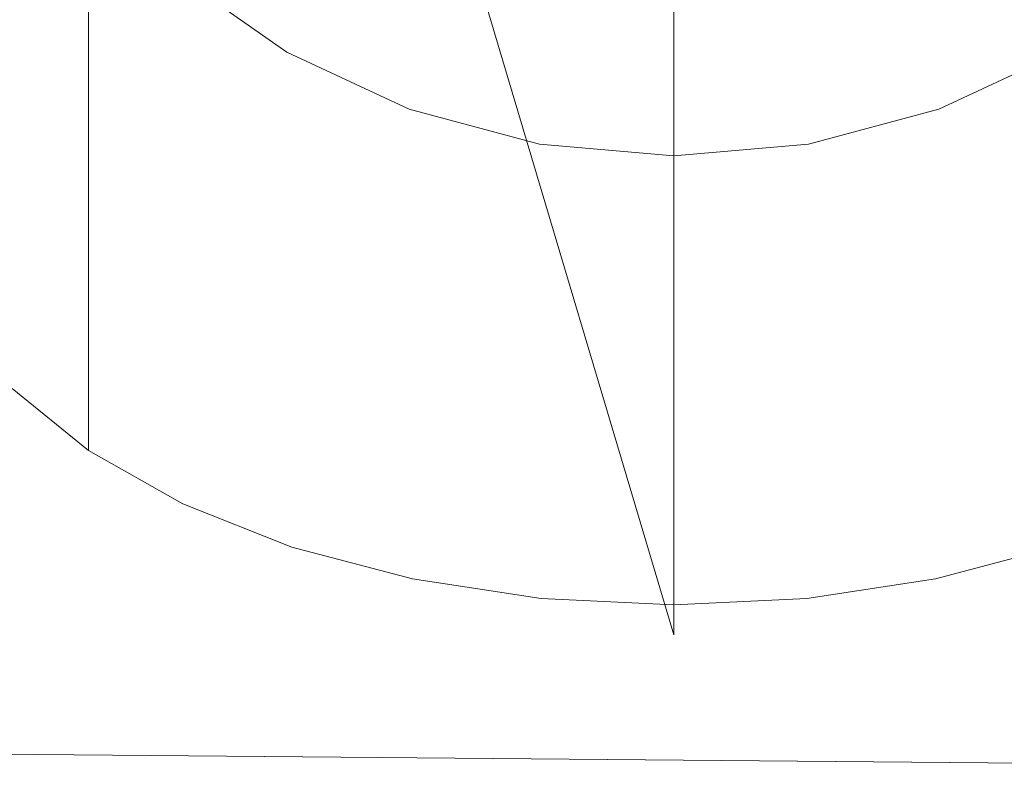
# Model space of a CAD drawing. Extents: x -184 to 185, y -486 to -1.
# Drawn here: x 83 to 92, y -72 to -65 of the extents above; entities that cross this region are included whole.
import ezdxf

# ---------------------------------------------------------------- set-up
doc = ezdxf.new("R2010")
doc.units = 0
doc.header["$LTSCALE"] = 500
doc.header["$MEASUREMENT"] = 0
for name, color, linetype in [('EXC-CERAMIKA', 7, 'Continuous'), ('EXC-CHROM', 7, 'Continuous'), ('EXC-DESKA', 7, 'Continuous')]:
    doc.layers.add(name, color=color, linetype=linetype)

msp = doc.modelspace()

# ---------------------------------------------------------------- linework, layer by layer
at = {"layer": 'EXC-CERAMIKA', "lineweight": 0, "invisible_edges": 15}
for points in [[(97.5645, -65.9728, -0.5519), (119.8565, -55.1128, -0.5519), (77.9464, -64.4939, -0.5519), (97.5645, -65.9728, -0.5519)], [(96.7685, -71.5515, -245.8057), (78.2595, -56.9164, -245.8057), (96.0436, -58.3652, -245.8057), (96.7685, -71.5515, -245.8057)], [(78.2595, -56.9164, -245.8057), (96.7685, -71.5515, -245.8057), (78.9689, -70.1336, -245.8057), (78.2595, -56.9164, -245.8057)], [(50.6723, -72.8883, -0.5519), (97.5645, -65.9728, -0.5519), (77.9464, -64.4939, -0.5519), (50.6723, -72.8883, -0.5519)], [(97.5645, -65.9728, -0.5519), (50.6723, -72.8883, -0.5519), (118.2125, -81.6363, -0.5519), (97.5645, -65.9728, -0.5519)], [(60.3763, -68.6366, -245.8057), (98.4072, -102.8666, -245.8057), (80.5437, -101.9536, -245.8057), (60.3763, -68.6366, -245.8057)], [(98.4072, -102.8666, -245.8057), (60.3763, -68.6366, -245.8057), (97.5837, -86.6002, -245.8057), (98.4072, -102.8666, -245.8057)], [(78.9689, -70.1336, -245.8057), (97.5837, -86.6002, -245.8057), (60.3763, -68.6366, -245.8057), (78.9689, -70.1336, -245.8057)], [(97.5837, -86.6002, -245.8057), (78.9689, -70.1336, -245.8057), (96.7685, -71.5515, -245.8057), (97.5837, -86.6002, -245.8057)]]:
    msp.add_3dface(points, dxfattribs=at)
at = {"layer": 'EXC-CHROM', "lineweight": 0}
for points, invisible_edges in [([(88.8617, -70.2439, -1.8343), (88.8617, -63.3663, -1.8343), (84.9828, -57.2273, -1.8343), (88.8617, -70.2439, -1.8343)], 11), ([(92.8308, -69.5441, -1.8343), (88.8617, -70.2439, -1.8343), (84.9828, -57.2273, -1.8343), (92.8308, -69.5441, -1.8343)], 15), ([(84.9828, -57.2273, -1.8343), (92.0238, -61.2924, -1.8343), (92.8308, -69.5441, -1.8343), (84.9828, -57.2273, -1.8343)], 15), ([(85.823, -62.2604, -1.8343), (83.0586, -68.6903, -1.8343), (83.9582, -64.4828, -1.8343), (85.823, -62.2604, -1.8343)], 15), ([(87.2448, -63.0812, -1.8343), (83.0586, -68.6903, -1.8343), (85.823, -62.2604, -1.8343), (87.2448, -63.0812, -1.8343)], 15), ([(83.4291, -65.8029, 13.6664), (82.7207, -62.8203, 6.9605), (83.4291, -63.7701, 6.9605), (83.4291, -65.8029, 13.6664)], 15), ([(82.7207, -62.8203, 6.9605), (83.4291, -65.8029, 13.6664), (82.7207, -65.0152, 13.6664), (82.7207, -62.8203, 6.9605)], 15), ([(83.1524, -63.4297, 4.0863), (81.2744, -63.0196, 4.0863), (79.6941, -66.3316, 4.0863), (83.1524, -63.4297, 4.0863)], 15), ([(81.1528, -63.0277, 16.1937), (98.1641, -64.7108, 15.9443), (81.1387, -64.5636, 16.0604), (81.1528, -63.0277, 16.1937)], 15), ([(98.1641, -64.7108, 15.9443), (81.1528, -63.0277, 16.1937), (98.1783, -63.1747, 16.0777), (98.1641, -64.7108, 15.9443)], 11), ([(81.2585, -64.5647, 33.7486), (98.2963, -63.1758, 33.5006), (81.2708, -63.0287, 33.6152), (81.2585, -64.5647, 33.7486)], 15), ([(88.8617, -63.3663, -1.8343), (83.0586, -68.6903, -1.8343), (87.2448, -63.0812, -1.8343), (88.8617, -63.3663, -1.8343)], 15), ([(98.2963, -63.1758, 33.5006), (81.2585, -64.5647, 33.7486), (98.2839, -64.7118, 33.6339), (98.2963, -63.1758, 33.5006)], 11), ([(88.8617, -63.3663, -1.8343), (88.8617, -70.2439, -1.8343), (83.0586, -68.6903, -1.8343), (88.8617, -63.3663, -1.8343)], 14), ([(79.6941, -66.3316, 4.0863), (84.0716, -64.3477, 4.0863), (83.1524, -63.4297, 4.0863), (79.6941, -66.3316, 4.0863)], 15), ([(83.4291, -63.7701, 6.9605), (84.3037, -64.0033, 4.4696), (84.3037, -64.5891, 6.9605), (83.4291, -63.7701, 6.9605)], 15), ([(84.3037, -66.482, 13.6664), (83.4291, -63.7701, 6.9605), (84.3037, -64.5891, 6.9605), (84.3037, -66.482, 13.6664)], 15), ([(83.4291, -63.7701, 6.9605), (84.3037, -66.482, 13.6664), (83.4291, -65.8029, 13.6664), (83.4291, -63.7701, 6.9605)], 11), ([(85.2706, -64.841, 4.1821), (84.3037, -64.0033, 4.4696), (84.2457, -64.1232, 4.1821), (85.2706, -64.841, 4.1821)], 11), ([(84.3037, -64.0033, 4.4696), (85.2706, -64.841, 4.1821), (85.3158, -64.7091, 4.4696), (84.3037, -64.0033, 4.4696)], 15), ([(85.3158, -64.7091, 4.4696), (84.3037, -64.5891, 6.9605), (84.3037, -64.0033, 4.4696), (85.3158, -64.7091, 4.4696)], 15), ([(84.0716, -64.3477, 4.0863), (85.2706, -64.841, 4.1821), (84.2457, -64.1232, 4.1821), (84.0716, -64.3477, 4.0863)], 15), ([(84.0716, -64.3477, 4.0863), (79.6941, -66.3316, 4.0863), (83.2302, -65.3504, 4.0863), (84.0716, -64.3477, 4.0863)], 15), ([(83.2302, -65.3504, 4.0863), (85.1352, -65.0935, 4.0863), (84.0716, -64.3477, 4.0863), (83.2302, -65.3504, 4.0863)], 15), ([(85.2706, -64.841, 4.1821), (84.0716, -64.3477, 4.0863), (85.1352, -65.0935, 4.0863), (85.2706, -64.841, 4.1821)], 15), ([(83.0586, -68.6903, -1.8343), (78.8116, -64.4415, -1.8343), (83.9582, -64.4828, -1.8343), (83.0586, -68.6903, -1.8343)], 15), ([(83.0586, -68.6903, -1.8343), (81.3471, -71.6547, -1.8308), (78.8116, -64.4415, -1.8343), (83.0586, -68.6903, -1.8343)], 15), ([(81.1387, -64.5636, 16.0604), (98.1517, -66.2468, 16.0777), (81.1263, -66.0996, 16.1937), (81.1387, -64.5636, 16.0604)], 15), ([(98.1517, -66.2468, 16.0777), (81.1387, -64.5636, 16.0604), (98.1641, -64.7108, 15.9443), (98.1517, -66.2468, 16.0777)], 11), ([(81.2443, -66.1006, 33.6152), (98.2839, -64.7118, 33.6339), (81.2585, -64.5647, 33.7486), (81.2443, -66.1006, 33.6152)], 15), ([(84.3037, -64.5891, 6.9605), (85.3158, -64.7091, 4.4696), (85.3158, -65.2544, 6.9605), (84.3037, -64.5891, 6.9605)], 15), ([(85.3158, -67.0338, 13.6664), (84.3037, -64.5891, 6.9605), (85.3158, -65.2544, 6.9605), (85.3158, -67.0338, 13.6664)], 15), ([(84.3037, -64.5891, 6.9605), (85.3158, -67.0338, 13.6664), (84.3037, -66.482, 13.6664), (84.3037, -64.5891, 6.9605)], 15), ([(98.2839, -64.7118, 33.6339), (81.2443, -66.1006, 33.6152), (98.2697, -66.2479, 33.5006), (98.2839, -64.7118, 33.6339)], 11), ([(86.4056, -65.3686, 4.1821), (85.3158, -64.7091, 4.4696), (85.2706, -64.841, 4.1821), (86.4056, -65.3686, 4.1821)], 11), ([(86.4364, -65.2279, 4.4696), (85.3158, -65.2544, 6.9605), (85.3158, -64.7091, 4.4696), (86.4364, -65.2279, 4.4696)], 15), ([(85.3158, -64.7091, 4.4696), (86.4056, -65.3686, 4.1821), (86.4364, -65.2279, 4.4696), (85.3158, -64.7091, 4.4696)], 15), ([(91.2869, -65.2279, 4.4696), (92.4527, -64.841, 4.1821), (92.4076, -64.7091, 4.4696), (91.2869, -65.2279, 4.4696)], 15), ([(91.2869, -65.7435, 6.9605), (92.4076, -64.7091, 4.4696), (92.4075, -65.2544, 6.9605), (91.2869, -65.7435, 6.9605)], 15), ([(92.4076, -64.7091, 4.4696), (91.2869, -65.7435, 6.9605), (91.2869, -65.2279, 4.4696), (92.4076, -64.7091, 4.4696)], 15), ([(85.1352, -65.0935, 4.0863), (86.4056, -65.3686, 4.1821), (85.2706, -64.841, 4.1821), (85.1352, -65.0935, 4.0863)], 15), ([(92.4527, -64.841, 4.1821), (91.2869, -65.2279, 4.4696), (91.3178, -65.3686, 4.1821), (92.4527, -64.841, 4.1821)], 11), ([(91.4104, -65.6417, 4.0863), (92.4527, -64.841, 4.1821), (91.3178, -65.3686, 4.1821), (91.4104, -65.6417, 4.0863)], 15), ([(92.4527, -64.841, 4.1821), (91.4104, -65.6417, 4.0863), (92.5881, -65.0935, 4.0863), (92.4527, -64.841, 4.1821)], 15), ([(82.7207, -65.0152, 13.6664), (83.4291, -68.5343, 22.4798), (82.7207, -67.961, 22.4798), (82.7207, -65.0152, 13.6664)], 13), ([(83.4291, -68.5343, 22.4798), (82.7207, -65.0152, 13.6664), (83.4291, -65.8029, 13.6664), (83.4291, -68.5343, 22.4798)], 15), ([(82.878, -69.0031, 4.0863), (86.3129, -65.6417, 4.0863), (85.1352, -65.0935, 4.0863), (82.878, -69.0031, 4.0863)], 15), ([(85.1352, -65.0935, 4.0863), (83.2302, -65.3504, 4.0863), (82.878, -69.0031, 4.0863), (85.1352, -65.0935, 4.0863)], 15), ([(86.4056, -65.3686, 4.1821), (85.1352, -65.0935, 4.0863), (86.3129, -65.6417, 4.0863), (86.4056, -65.3686, 4.1821)], 15), ([(92.5881, -65.0935, 4.0863), (91.4104, -65.6417, 4.0863), (96.5532, -67.8055, 4.0863), (92.5881, -65.0935, 4.0863)], 15), ([(85.3158, -65.2544, 6.9605), (86.4364, -65.2279, 4.4696), (86.4364, -65.7435, 6.9605), (85.3158, -65.2544, 6.9605)], 15), ([(87.6145, -65.6929, 4.1821), (86.4364, -65.2279, 4.4696), (86.4056, -65.3686, 4.1821), (87.6145, -65.6929, 4.1821)], 11), ([(86.4364, -65.2279, 4.4696), (87.6145, -65.6929, 4.1821), (87.6302, -65.5469, 4.4696), (86.4364, -65.2279, 4.4696)], 15), ([(87.6302, -65.5469, 4.4696), (86.4364, -65.7435, 6.9605), (86.4364, -65.2279, 4.4696), (87.6302, -65.5469, 4.4696)], 15), ([(91.2869, -65.2279, 4.4696), (90.0931, -66.0442, 6.9605), (90.0932, -65.5469, 4.4696), (91.2869, -65.2279, 4.4696)], 15), ([(90.0931, -66.0442, 6.9605), (91.2869, -65.2279, 4.4696), (91.2869, -65.7435, 6.9605), (90.0931, -66.0442, 6.9605)], 15), ([(90.0932, -65.5469, 4.4696), (91.3178, -65.3686, 4.1821), (91.2869, -65.2279, 4.4696), (90.0932, -65.5469, 4.4696)], 15), ([(86.4364, -67.4394, 13.6664), (85.3158, -65.2544, 6.9605), (86.4364, -65.7435, 6.9605), (86.4364, -67.4394, 13.6664)], 15), ([(85.3158, -65.2544, 6.9605), (86.4364, -67.4394, 13.6664), (85.3158, -67.0338, 13.6664), (85.3158, -65.2544, 6.9605)], 15), ([(92.4076, -67.0338, 13.6664), (91.2869, -65.7435, 6.9605), (92.4075, -65.2544, 6.9605), (92.4076, -67.0338, 13.6664)], 15), ([(79.6941, -66.3316, 4.0863), (82.878, -69.0031, 4.0863), (83.2302, -65.3504, 4.0863), (79.6941, -66.3316, 4.0863)], 15), ([(86.3129, -65.6417, 4.0863), (87.6145, -65.6929, 4.1821), (86.4056, -65.3686, 4.1821), (86.3129, -65.6417, 4.0863)], 15), ([(91.3178, -65.3686, 4.1821), (90.0932, -65.5469, 4.4696), (90.1088, -65.693, 4.1821), (91.3178, -65.3686, 4.1821)], 11), ([(90.1559, -65.9788, 4.0863), (91.3178, -65.3686, 4.1821), (90.1088, -65.693, 4.1821), (90.1559, -65.9788, 4.0863)], 15), ([(91.3178, -65.3686, 4.1821), (90.1559, -65.9788, 4.0863), (91.4104, -65.6417, 4.0863), (91.3178, -65.3686, 4.1821)], 15), ([(86.4364, -65.7435, 6.9605), (87.6302, -65.5469, 4.4696), (87.6302, -66.0442, 6.9605), (86.4364, -65.7435, 6.9605)], 15), ([(88.8617, -65.8011, 4.1821), (87.6302, -65.5469, 4.4696), (87.6145, -65.6929, 4.1821), (88.8617, -65.8011, 4.1821)], 11), ([(88.8617, -65.6532, 4.4696), (87.6302, -66.0442, 6.9605), (87.6302, -65.5469, 4.4696), (88.8617, -65.6532, 4.4696)], 15), ([(87.6302, -65.5469, 4.4696), (88.8617, -65.8011, 4.1821), (88.8617, -65.6532, 4.4696), (87.6302, -65.5469, 4.4696)], 15), ([(88.8617, -65.6532, 4.4696), (90.1088, -65.693, 4.1821), (90.0932, -65.5469, 4.4696), (88.8617, -65.6532, 4.4696)], 15), ([(88.8617, -66.1445, 6.9605), (90.0932, -65.5469, 4.4696), (90.0931, -66.0442, 6.9605), (88.8617, -66.1445, 6.9605)], 15), ([(90.0932, -65.5469, 4.4696), (88.8617, -66.1445, 6.9605), (88.8617, -65.6532, 4.4696), (90.0932, -65.5469, 4.4696)], 15), ([(86.3129, -65.6417, 4.0863), (82.878, -69.0031, 4.0863), (84.7691, -69.8834, 4.0863), (86.3129, -65.6417, 4.0863)], 15), ([(84.7691, -69.8834, 4.0863), (87.5675, -65.9788, 4.0863), (86.3129, -65.6417, 4.0863), (84.7691, -69.8834, 4.0863)], 15), ([(87.6145, -65.6929, 4.1821), (86.3129, -65.6417, 4.0863), (87.5675, -65.9788, 4.0863), (87.6145, -65.6929, 4.1821)], 15), ([(87.6302, -66.0442, 6.9605), (88.8617, -65.6532, 4.4696), (88.8617, -66.1445, 6.9605), (87.6302, -66.0442, 6.9605)], 15), ([(90.1088, -65.693, 4.1821), (88.8617, -65.6532, 4.4696), (88.8617, -65.8011, 4.1821), (90.1088, -65.693, 4.1821)], 11), ([(90.1559, -65.9788, 4.0863), (90.9398, -70.4246, 4.0863), (91.4104, -65.6417, 4.0863), (90.1559, -65.9788, 4.0863)], 15), ([(96.5532, -67.8055, 4.0863), (91.4104, -65.6417, 4.0863), (90.9398, -70.4246, 4.0863), (96.5532, -67.8055, 4.0863)], 15), ([(87.6302, -67.6888, 13.6664), (86.4364, -65.7435, 6.9605), (87.6302, -66.0442, 6.9605), (87.6302, -67.6888, 13.6664)], 15), ([(86.4364, -65.7435, 6.9605), (87.6302, -67.6888, 13.6664), (86.4364, -67.4394, 13.6664), (86.4364, -65.7435, 6.9605)], 15), ([(87.5675, -65.9788, 4.0863), (88.8617, -65.8011, 4.1821), (87.6145, -65.6929, 4.1821), (87.5675, -65.9788, 4.0863)], 15), ([(88.8617, -66.0911, 4.0863), (90.1088, -65.693, 4.1821), (88.8617, -65.8011, 4.1821), (88.8617, -66.0911, 4.0863)], 15), ([(90.1088, -65.693, 4.1821), (88.8617, -66.0911, 4.0863), (90.1559, -65.9788, 4.0863), (90.1088, -65.693, 4.1821)], 15), ([(91.2869, -67.4394, 13.6664), (90.0931, -66.0442, 6.9605), (91.2869, -65.7435, 6.9605), (91.2869, -67.4394, 13.6664)], 15), ([(91.2869, -65.7435, 6.9605), (92.4076, -67.0338, 13.6664), (91.2869, -67.4394, 13.6664), (91.2869, -65.7435, 6.9605)], 15), ([(83.4291, -65.8029, 13.6664), (84.3037, -69.0286, 22.4798), (83.4291, -68.5343, 22.4798), (83.4291, -65.8029, 13.6664)], 9), ([(84.3037, -69.0286, 22.4798), (83.4291, -65.8029, 13.6664), (84.3037, -66.482, 13.6664), (84.3037, -69.0286, 22.4798)], 15), ([(88.8617, -65.8011, 4.1821), (87.5675, -65.9788, 4.0863), (88.8617, -66.0911, 4.0863), (88.8617, -65.8011, 4.1821)], 15), ([(87.5675, -65.9788, 4.0863), (84.7691, -69.8834, 4.0863), (90.9398, -70.4246, 4.0863), (87.5675, -65.9788, 4.0863)], 15), ([(90.9398, -70.4246, 4.0863), (88.8617, -66.0911, 4.0863), (87.5675, -65.9788, 4.0863), (90.9398, -70.4246, 4.0863)], 15), ([(88.8617, -67.7719, 13.6664), (87.6302, -66.0442, 6.9605), (88.8617, -66.1445, 6.9605), (88.8617, -67.7719, 13.6664)], 15), ([(87.6302, -66.0442, 6.9605), (88.8617, -67.7719, 13.6664), (87.6302, -67.6888, 13.6664), (87.6302, -66.0442, 6.9605)], 15), ([(90.9398, -70.4246, 4.0863), (90.1559, -65.9788, 4.0863), (88.8617, -66.0911, 4.0863), (90.9398, -70.4246, 4.0863)], 15), ([(90.0932, -67.6888, 13.6664), (88.8617, -66.1445, 6.9605), (90.0931, -66.0442, 6.9605), (90.0932, -67.6888, 13.6664)], 15), ([(90.0931, -66.0442, 6.9605), (91.2869, -67.4394, 13.6664), (90.0932, -67.6888, 13.6664), (90.0931, -66.0442, 6.9605)], 15), ([(81.1263, -66.0996, 16.1937), (98.1416, -67.7359, 16.4777), (81.1161, -67.5885, 16.5937), (81.1263, -66.0996, 16.1937)], 15), ([(98.1416, -67.7359, 16.4777), (81.1263, -66.0996, 16.1937), (98.1517, -66.2468, 16.0777), (98.1416, -67.7359, 16.4777)], 11), ([(81.2287, -67.5894, 33.2152), (98.2697, -66.2479, 33.5006), (81.2443, -66.1006, 33.6152), (81.2287, -67.5894, 33.2152)], 15), ([(88.8617, -66.1445, 6.9605), (90.0932, -67.6888, 13.6664), (88.8617, -67.7719, 13.6664), (88.8617, -66.1445, 6.9605)], 15), ([(98.2697, -66.2479, 33.5006), (81.2287, -67.5894, 33.2152), (98.2542, -67.7368, 33.1005), (98.2697, -66.2479, 33.5006)], 11), ([(79.6941, -66.3316, 4.0863), (78.4053, -71.1005, 4.0726), (82.878, -69.0031, 4.0863), (79.6941, -66.3316, 4.0863)], 15), ([(84.3037, -66.482, 13.6664), (85.3158, -69.4302, 22.4798), (84.3037, -69.0286, 22.4798), (84.3037, -66.482, 13.6664)], 13), ([(85.3158, -69.4302, 22.4798), (84.3037, -66.482, 13.6664), (85.3158, -67.0338, 13.6664), (85.3158, -69.4302, 22.4798)], 15), ([(85.3158, -67.0338, 13.6664), (86.4364, -69.7253, 22.4798), (85.3158, -69.4302, 22.4798), (85.3158, -67.0338, 13.6664)], 13), ([(86.4364, -69.7253, 22.4798), (85.3158, -67.0338, 13.6664), (86.4364, -67.4394, 13.6664), (86.4364, -69.7253, 22.4798)], 15), ([(92.4075, -69.4302, 22.4798), (91.2869, -67.4394, 13.6664), (92.4076, -67.0338, 13.6664), (92.4075, -69.4302, 22.4798)], 15), ([(86.4364, -67.4394, 13.6664), (87.6302, -69.9068, 22.4798), (86.4364, -69.7253, 22.4798), (86.4364, -67.4394, 13.6664)], 13), ([(87.6302, -69.9068, 22.4798), (86.4364, -67.4394, 13.6664), (87.6302, -67.6888, 13.6664), (87.6302, -69.9068, 22.4798)], 15), ([(91.2869, -69.7253, 22.4798), (90.0932, -67.6888, 13.6664), (91.2869, -67.4394, 13.6664), (91.2869, -69.7253, 22.4798)], 15), ([(91.2869, -67.4394, 13.6664), (92.4075, -69.4302, 22.4798), (91.2869, -69.7253, 22.4798), (91.2869, -67.4394, 13.6664)], 13), ([(81.1161, -67.5885, 16.5937), (98.1339, -69.1337, 17.1284), (81.1085, -68.9862, 17.2443), (81.1161, -67.5885, 16.5937)], 15), ([(98.1339, -69.1337, 17.1284), (81.1161, -67.5885, 16.5937), (98.1416, -67.7359, 16.4777), (98.1339, -69.1337, 17.1284)], 11), ([(81.2122, -68.9871, 32.5646), (98.2542, -67.7368, 33.1005), (81.2287, -67.5894, 33.2152), (81.2122, -68.9871, 32.5646)], 15), ([(87.6302, -67.6888, 13.6664), (88.8617, -69.9673, 22.4798), (87.6302, -69.9068, 22.4798), (87.6302, -67.6888, 13.6664)], 13), ([(88.8617, -69.9673, 22.4798), (87.6302, -67.6888, 13.6664), (88.8617, -67.7719, 13.6664), (88.8617, -69.9673, 22.4798)], 15), ([(90.0931, -69.9068, 22.4798), (88.8617, -67.7719, 13.6664), (90.0932, -67.6888, 13.6664), (90.0931, -69.9068, 22.4798)], 15), ([(90.0932, -67.6888, 13.6664), (91.2869, -69.7253, 22.4798), (90.0931, -69.9068, 22.4798), (90.0932, -67.6888, 13.6664)], 13), ([(98.2542, -67.7368, 33.1005), (81.2122, -68.9871, 32.5646), (98.2377, -69.1346, 32.4499), (98.2542, -67.7368, 33.1005)], 11), ([(88.8617, -67.7719, 13.6664), (90.0931, -69.9068, 22.4798), (88.8617, -69.9673, 22.4798), (88.8617, -67.7719, 13.6664)], 13), ([(90.9398, -70.4246, 4.0863), (96.9963, -72.7286, 4.0726), (96.5532, -67.8055, 4.0863), (90.9398, -70.4246, 4.0863)], 15), ([(81.3471, -71.6547, -1.8308), (83.0586, -68.6903, -1.8343), (86.0366, -74.6611, -1.8206), (81.3471, -71.6547, -1.8308)], 15), ([(88.8617, -70.2439, -1.8343), (86.0366, -74.6611, -1.8206), (83.0586, -68.6903, -1.8343), (88.8617, -70.2439, -1.8343)], 15), ([(83.6911, -72.8451, 4.0828), (82.878, -69.0031, 4.0863), (78.4053, -71.1005, 4.0726), (83.6911, -72.8451, 4.0828)], 15), ([(81.1085, -68.9862, 17.2443), (98.129, -70.3961, 18.0136), (81.1035, -70.2486, 18.1295), (81.1085, -68.9862, 17.2443)], 15), ([(98.129, -70.3961, 18.0136), (81.1085, -68.9862, 17.2443), (98.1339, -69.1337, 17.1284), (98.129, -70.3961, 18.0136)], 11), ([(81.1953, -70.2494, 31.6795), (98.2377, -69.1346, 32.4499), (81.2122, -68.9871, 32.5646), (81.1953, -70.2494, 31.6795)], 15), ([(82.878, -69.0031, 4.0863), (83.6911, -72.8451, 4.0828), (84.7691, -69.8834, 4.0863), (82.878, -69.0031, 4.0863)], 15), ([(98.2377, -69.1346, 32.4499), (81.1953, -70.2494, 31.6795), (98.2208, -70.397, 31.5647), (98.2377, -69.1346, 32.4499)], 11), ([(92.8308, -69.5441, -1.8343), (91.6868, -74.6611, -1.8206), (88.8617, -70.2439, -1.8343), (92.8308, -69.5441, -1.8343)], 15), ([(91.6868, -74.6611, -1.8206), (92.8308, -69.5441, -1.8343), (96.9963, -72.7286, -1.8206), (91.6868, -74.6611, -1.8206)], 15), ([(88.8617, -73.7568, 4.0828), (84.7691, -69.8834, 4.0863), (83.6911, -72.8451, 4.0828), (88.8617, -73.7568, 4.0828)], 15), ([(84.7691, -69.8834, 4.0863), (88.8617, -73.7568, 4.0828), (90.9398, -70.4246, 4.0863), (84.7691, -69.8834, 4.0863)], 15), ([(81.1035, -70.2486, 18.1295), (98.1269, -71.4872, 19.1031), (81.1015, -71.3395, 19.2189), (81.1035, -70.2486, 18.1295)], 15), ([(98.1269, -71.4872, 19.1031), (81.1035, -70.2486, 18.1295), (98.129, -70.3961, 18.0136), (98.1269, -71.4872, 19.1031)], 11), ([(81.1785, -71.3402, 30.59), (98.2208, -70.397, 31.5647), (81.1953, -70.2494, 31.6795), (81.1785, -71.3402, 30.59)], 15), ([(86.0366, -74.6611, -1.8206), (88.8617, -70.2439, -1.8343), (91.6868, -74.6611, -1.8206), (86.0366, -74.6611, -1.8206)], 15), ([(98.2208, -70.397, 31.5647), (81.1785, -71.3402, 30.59), (98.2039, -71.4879, 30.4751), (98.2208, -70.397, 31.5647)], 9), ([(96.9963, -72.7286, 4.0726), (90.9398, -70.4246, 4.0863), (88.8617, -73.7568, 4.0828), (96.9963, -72.7286, 4.0726)], 15), ([(80.7271, -72.7286, 4.0726), (83.6911, -72.8451, 4.0828), (78.4053, -71.1005, 4.0726), (80.7271, -72.7286, 4.0726)], 15), ([(98.1278, -72.3708, 20.3667), (81.1015, -71.3395, 19.2189), (98.1269, -71.4872, 19.1031), (98.1278, -72.3708, 20.3667)], 9), ([(81.1015, -71.3395, 19.2189), (98.1278, -72.3708, 20.3667), (81.1024, -72.223, 20.4824), (81.1015, -71.3395, 19.2189)], 15), ([(81.1623, -72.2235, 29.3265), (98.2039, -71.4879, 30.4751), (81.1785, -71.3402, 30.59), (81.1623, -72.2235, 29.3265)], 15), ([(98.2039, -71.4879, 30.4751), (81.1623, -72.2235, 29.3265), (98.1877, -72.3713, 29.2115), (98.2039, -71.4879, 30.4751)], 11)]:
    msp.add_3dface(points, dxfattribs=dict(at, invisible_edges=invisible_edges))
at = {"layer": 'EXC-DESKA', "lineweight": 0, "invisible_edges": 15}
for points in [[(93.6596, -64.6651, 43.586), (83.2961, -59.0423, 44.239), (93.8589, -58.981, 43.9592), (93.6596, -64.6651, 43.586)], [(82.8603, -70.4637, 43.494), (1.4418, -59.1414, 44.2283), (83.2961, -59.0423, 44.239), (82.8603, -70.4637, 43.494)], [(83.2961, -59.0423, 44.239), (93.6596, -64.6651, 43.586), (82.8603, -70.4637, 43.494), (83.2961, -59.0423, 44.239)], [(1.4418, -59.1414, 44.2283), (82.8603, -70.4637, 43.494), (1.4418, -70.7608, 43.4619), (1.4418, -59.1414, 44.2283)], [(94.0126, -61.4792, 53.5351), (64.0896, -69.6503, 52.4691), (94.2375, -69.6472, 52.4689), (94.0126, -61.4792, 53.5351)], [(64.0896, -69.6503, 52.4691), (94.0126, -61.4792, 53.5351), (64.2807, -61.4792, 53.5351), (64.0896, -69.6503, 52.4691)], [(93.4603, -70.3492, 43.2128), (82.8603, -70.4637, 43.494), (93.6596, -64.6651, 43.586), (93.4603, -70.3492, 43.2128)], [(94.2375, -69.6472, 52.4689), (63.891, -79.9159, 49.8126), (102.4776, -79.8948, 49.8114), (94.2375, -69.6472, 52.4689)], [(63.891, -79.9159, 49.8126), (94.2375, -69.6472, 52.4689), (64.0896, -69.6503, 52.4691), (63.891, -79.9159, 49.8126)], [(96.0026, -76.0197, 42.5596), (82.8603, -70.4637, 43.494), (93.4603, -70.3492, 43.2128), (96.0026, -76.0197, 42.5596)], [(34.9812, -76.3878, 42.4942), (1.4418, -70.7608, 43.4619), (82.8603, -70.4637, 43.494), (34.9812, -76.3878, 42.4942)], [(82.8603, -70.4637, 43.494), (63.9742, -76.2602, 42.5108), (34.9812, -76.3878, 42.4942), (82.8603, -70.4637, 43.494)], [(82.8603, -70.4637, 43.494), (83.8742, -76.1377, 42.5211), (63.9742, -76.2602, 42.5108), (82.8603, -70.4637, 43.494)], [(82.8603, -70.4637, 43.494), (96.0026, -76.0197, 42.5596), (83.8742, -76.1377, 42.5211), (82.8603, -70.4637, 43.494)]]:
    msp.add_3dface(points, dxfattribs=at)

doc.saveas('drawing.dxf')
